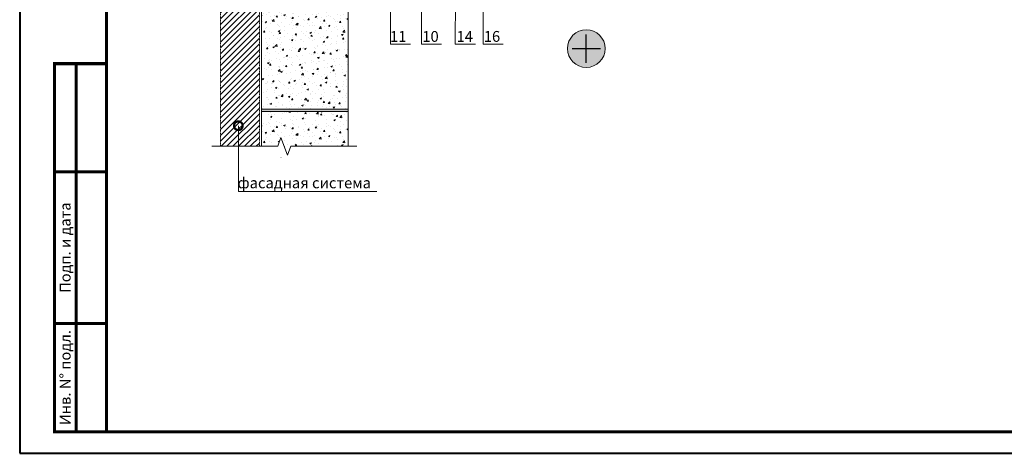
# Model space of a CAD drawing. Units: millimetres. Extents: x -43940 to 113116, y -22797 to 2974.
# Drawn here: x 81371 to 83642, y -22190 to -21188 of the extents above; entities that cross this region are included whole.
import ezdxf
from ezdxf import colors
from ezdxf.entities.mleader import LeaderData, LeaderLine
from ezdxf.enums import TextEntityAlignment as Align
from ezdxf.math import Vec2, Vec3

# ---------------------------------------------------------------- set-up
doc = ezdxf.new("R2010")
doc.units = ezdxf.units.MM
doc.linetypes.add('штриховая 50', pattern=[1, 0.5, -0.5])
doc.layers.get('0').update_dxf_attribs({"lineweight": 30})
doc.layers.add('FP-XX-МАРКИ ПОМЕЩЕНИЙ', color=250, linetype='Continuous', lineweight=25)
doc.layers.add('TN-БЛОКИ', color=251, linetype='Continuous', lineweight=9)
for name, color, linetype, lineweight, true_color in [('TN-АННОТАЦИИ', 7, 'Continuous', 20, 0x000000), ('TN-АННОТАЦИИ @ 10', 7, 'Continuous', 20, 0x000000), ('TN-ТАБЛИЦЫ', 7, 'Continuous', 40, 0x000000)]:
    doc.layers.add(name, color=color, linetype=linetype, lineweight=lineweight, true_color=true_color)
doc.styles.add('TN-Текст', font='isocpeur.ttf')

# ---------------------------------------------------------------- blocks, each defined once
blk = doc.blocks.new('*U34')
blk.add_lwpolyline([(0, 0), (420, 0), (420, 297), (0, 297)], close=True)
at = {"const_width": 0.7}
for points in [[(20, 5), (415, 5), (415, 292), (20, 292)], [(8, 5), (20, 5), (20, 90), (8, 90)]]:
    blk.add_lwpolyline(points, close=True, dxfattribs=at)
for points in [[(13, 5), (13, 90)], [(20, 65), (8, 65)], [(20, 30), (8, 30)]]:
    blk.add_lwpolyline(points, dxfattribs=at)
at = {"color": 0, "style": 'TN-Текст'}
for s, p in [('Подп. и дата', (10.5, 47.5)), ('Инв. N%%D подл.', (10.5, 17.5))]:
    blk.add_text(s, height=2.5, rotation=90, dxfattribs=at).set_placement(p, align=Align.MIDDLE_CENTER)
at = {"color": 0, "style": 'TN-Текст', "flags": 8}
for tag, p, height in [('ФОРМА6_001', (341.77, 11.28), 3.5), ('ФОРМАТ', (397, 1.5), 2.5)]:
    blk.add_attdef(tag, p, '', height=height, dxfattribs=at)
blk.add_attdef('ЛИСТ__', text='', height=2.5, dxfattribs=at).set_placement((410, 9.5), align=Align.MIDDLE_CENTER)
blk = doc.blocks.new('*U47')
at = {"lineweight": 0}
blk.add_wipeout([(-67, 452), (-67, 0), (1323, 0), (1398, -206), (1548, 206), (1623, 0), (3025, 0), (3025, 452), (1623, 452), (1548, 658), (1398, 246), (1323, 452)], dxfattribs=at).dxf.layer = 'FP-XX-МАРКИ ПОМЕЩЕНИЙ'
at = {"linetype": 'Continuous'}
blk.add_lwpolyline([(3146, 0), (1623, 0), (1623, 0), (1548, 206), (1398, -206), (1323, 0), (-200, 0)], dxfattribs=at)
blk = doc.blocks.new('_DotSmall')
at = {"color": 0, "linetype": 'ByBlock', "const_width": 0.5}
blk.add_lwpolyline([(-0.0625, 0, 1), (0.0625, 0, 1)], format="xyb", close=True, dxfattribs=at)

msp = doc.modelspace()

# ---------------------------------------------------------------- hatches: boundary and pattern name
at = {"lineweight": 9, "true_color": 0x636466}
h = msp.add_hatch(dxfattribs=at)
h.set_pattern_fill('AR-CONC', color=251, scale=0.2)
h.set_pattern_definition([(50, (76590.715, -23155.913), (36.43693, -3.18782), [3.81, -41.91]), (355, (76590.715, -23155.913), (-7.04868, 38.21137), [3.048, -33.52812]), (100.45144, (76593.75, -23156.18), (29.38825, 35.02355), [3.238, -35.61805]), (46.1842, (76590.715, -23145.753), (54.2158, -8.40847), [5.715, -62.865]), (96.6356, (76595.233, -23146.454), (47.48083, 49.48522), [4.857, -53.4271]), (351.1842, (76590.715, -23145.753), (47.4808, 49.4852), [4.572, -50.29195]), (21, (76595.795, -23148.293), (30.32288, -20.45304), [3.81, -41.91]), (326, (76595.795, -23148.293), (12.3604, 36.8376), [3.048, -33.528]), (71.45144, (76598.322, -23149.998), (42.68328, 16.38455), [3.238, -35.61799]), (37.5, (76590.715, -23155.913), (0.61772, 16.911008), [0, -33.1216, 0, -34.036, 0, -33.655]), (7.5, (76590.715, -23155.913), (13.36393, 20.036115), [0, -19.4056, 0, -32.3596, 0, -12.827]), (327.5, (76579.387, -23155.913), (27.11812, -1.14575), [0, -12.7, 0, -39.624, 0, -52.578]), (317.5, (76574.307, -23155.913), (29.62584, 5.0853), [0, -16.51, 0, -26.3144, 0, -37.338])])
h.paths.add_polyline_path([(81928.3, -21156.8), (82128.3, -21156.8), (82128.3, -21395.4), (81928.3, -21395.4)])
at = {"lineweight": 9, "transparency": 33554534}
h = msp.add_hatch(color=1, dxfattribs=at)
h.dxf.hatch_style = 1
edge = h.paths.add_edge_path()
edge.add_arc((82677.9, -21255.1), 43.5, 0, 360)
at = {"lineweight": 9, "true_color": 0x636466}
h = msp.add_hatch(dxfattribs=at)
h.set_pattern_fill('AR-CONC', color=251, scale=0.2)
h.set_pattern_definition([(50, (76590.715, -23410.913), (36.43693, -3.18782), [3.81, -41.91]), (355, (76590.715, -23410.913), (-7.04868, 38.21137), [3.048, -33.52812]), (100.45144, (76593.75, -23411.18), (29.38825, 35.02355), [3.238, -35.61805]), (46.1842, (76590.715, -23400.753), (54.2158, -8.40847), [5.715, -62.865]), (96.6356, (76595.233, -23401.454), (47.48083, 49.48522), [4.857, -53.4271]), (351.1842, (76590.715, -23400.753), (47.48083, 49.4852), [4.572, -50.29195]), (21, (76595.795, -23403.293), (30.32288, -20.45304), [3.81, -41.91]), (326, (76595.795, -23403.293), (12.3604, 36.8376), [3.048, -33.528]), (71.45144, (76598.322, -23404.998), (42.68328, 16.38455), [3.238, -35.61799]), (37.5, (76590.715, -23410.913), (0.61772, 16.911008), [0, -33.1216, 0, -34.036, 0, -33.655]), (7.5, (76590.715, -23410.913), (13.36393, 20.036115), [0, -19.4056, 0, -32.3596, 0, -12.827]), (327.5, (76579.387, -23410.913), (27.11812, -1.14575), [0, -12.7, 0, -39.624, 0, -52.578]), (317.5, (76574.307, -23410.913), (29.62584, 5.0853), [0, -16.51, 0, -26.3144, 0, -37.338])])
h.paths.add_polyline_path([(81928.3, -21400.4), (82128.3, -21400.4), (82128.3, -21507), (81928.3, -21507)])
at = {"layer": 'TN-БЛОКИ', "lineweight": 0, "true_color": 0x636466}
h = msp.add_hatch(color=251, dxfattribs=at)
h.dxf.hatch_style = 1
h.paths.add_polyline_path([(81928.3, -21400.4), (82128.3, -21400.4), (82128.3, -21395.4), (81928.3, -21395.4)])

# ---------------------------------------------------------------- linework, layer by layer
at = {"color": 1, "lineweight": 30}
for points in [[(82677.9, -21287.8), (82677.9, -21222.5)], [(82645.2, -21255.1), (82710.5, -21255.1)]]:
    msp.add_lwpolyline(points, dxfattribs=at)
at = {"color": 1, "lineweight": 13}
msp.add_circle((82677.9, -21255.1), 43.5, dxfattribs=at)
at = {"layer": 'TN-БЛОКИ'}
for points in [[(81928.3, -21156.8), (82128.3, -21156.8), (82128.3, -21395.4), (81928.3, -21395.4)], [(81928.3, -21400.4), (82128.3, -21400.4), (82128.3, -21507), (81928.3, -21507)]]:
    msp.add_lwpolyline(points, close=True, dxfattribs=at)
at = {"layer": 'TN-БЛОКИ', "lineweight": 0}
msp.add_lwpolyline([(81928.3, -21400.4), (82128.3, -21400.4), (82128.3, -21395.4), (81928.3, -21395.4)], close=True, dxfattribs=at)

# ---------------------------------------------------------------- block references
at = {"layer": 'TN-ТАБЛИЦЫ', "color": 7, "xscale": 10, "yscale": 10, "zscale": 10}
msp.add_blockref('*U34', (81370.7, -22190), dxfattribs=at)

# ---------------------------------------------------------------- leaders
at = {"layer": 'TN-АННОТАЦИИ @ 10'}
ml = msp.add_multileader_mtext('Standard', dxfattribs=at)
ml.set_content('16', color=256, style='TN-Текст')
ml.set_leader_properties(color=256, linetype='ByLayer', lineweight=-1)
ml.set_arrow_properties(name='DOTSMALL')
ml.build(insert=Vec2(0, 0))
ml.multileader.update_dxf_attribs({"text_left_attachment_type": 6, "text_right_attachment_type": 6, "dogleg_length": 100, "arrow_head_size": 50, "scale": 10})
ctx = ml.context
ctx.base_point, ctx.scale, ctx.char_height, ctx.arrow_head_size, ctx.landing_gap_size, ctx.plane_origin = Vec3(82447.8, -21244.6), 10, 25, 50, 0, Vec3(80337.1, -22140.6)
ctx.left_attachment, ctx.right_attachment, ctx.text_align_type = 6, 6, 1
notes = []
notes.append((ctx, [(1, (1, 1, 0), (82439.6, -21244.6), (1, 0), 8.18, [(1, [(82439.6, -20631.9)], 0, [])])]))
ctx.mtext.insert, ctx.mtext.alignment, ctx.mtext.line_spacing_style, ctx.mtext.flow_direction = Vec3(82460.3, -21214.6), 2, 2, 5
ml = msp.add_multileader_mtext('Standard', dxfattribs=at)
ml.set_content('14', color=256, style='TN-Текст')
ml.set_leader_properties(color=256, linetype='ByLayer', lineweight=-1)
ml.set_arrow_properties(name='DOTSMALL')
ml.build(insert=Vec2(0, 0))
ml.multileader.update_dxf_attribs({"text_left_attachment_type": 6, "text_right_attachment_type": 6, "dogleg_length": 100, "arrow_head_size": 40, "scale": 10})
ctx = ml.context
ctx.base_point, ctx.scale, ctx.char_height, ctx.arrow_head_size, ctx.landing_gap_size, ctx.plane_origin = Vec3(82383.7, -21244.6), 10, 25, 40, 0, Vec3(80889.5, -20916.3)
ctx.left_attachment, ctx.right_attachment, ctx.text_align_type = 6, 6, 1
notes.append((ctx, [(1, (1, 1, 0), (82375.6, -21244.6), (1, 0), 8.18, [(1, [(82376.8, -20693.3)], 0, [])])]))
ctx.mtext.insert, ctx.mtext.alignment, ctx.mtext.line_spacing_style, ctx.mtext.flow_direction = Vec3(82397.5, -21214.6), 2, 2, 5
ml = msp.add_multileader_mtext('Standard', dxfattribs=at)
ml.set_content('10', color=256, style='TN-Текст')
ml.set_leader_properties(color=256, linetype='ByLayer', lineweight=-1)
ml.set_arrow_properties(name='DOTSMALL')
ml.build(insert=Vec2(0, 0))
ml.multileader.update_dxf_attribs({"text_left_attachment_type": 6, "text_right_attachment_type": 6, "dogleg_length": 100, "arrow_head_size": 40, "scale": 10})
ctx = ml.context
ctx.base_point, ctx.scale, ctx.char_height, ctx.arrow_head_size, ctx.landing_gap_size, ctx.plane_origin = Vec3(82306, -21244.6), 10, 25, 40, 0, Vec3(80811.7, -20916.3)
ctx.left_attachment, ctx.right_attachment, ctx.text_align_type = 6, 6, 1
notes.append((ctx, [(1, (1, 1, 0), (82297.8, -21244.6), (1, 0), 8.18, [(1, [(82299.1, -20744.3)], 0, [])])]))
ctx.mtext.insert, ctx.mtext.alignment, ctx.mtext.line_spacing_style, ctx.mtext.flow_direction = Vec3(82318.5, -21214.6), 2, 2, 5
ml = msp.add_multileader_mtext('Standard', dxfattribs=at)
ml.set_content('11', color=256, style='TN-Текст')
ml.set_leader_properties(color=256, linetype='ByLayer', lineweight=-1)
ml.set_arrow_properties(name='DOTSMALL')
ml.build(insert=Vec2(0, 0))
ml.multileader.update_dxf_attribs({"text_left_attachment_type": 6, "text_right_attachment_type": 6, "dogleg_length": 100, "arrow_head_size": 40, "scale": 10})
ctx = ml.context
ctx.base_point, ctx.scale, ctx.char_height, ctx.arrow_head_size, ctx.landing_gap_size, ctx.plane_origin = Vec3(82234, -21244.6), 10, 25, 40, 0, Vec3(80739.7, -20916.3)
ctx.left_attachment, ctx.right_attachment, ctx.text_align_type = 6, 6, 1
notes.append((ctx, [(1, (1, 1, 0), (82225.8, -21244.6), (1, 0), 8.18, [(1, [(82227, -20941.3)], 0, [])])]))
ctx.mtext.insert, ctx.mtext.alignment, ctx.mtext.line_spacing_style, ctx.mtext.flow_direction = Vec3(82244, -21214.6), 2, 2, 5
for ctx, leaders in notes:
    for number, flags, end, landing, length, lines in leaders:
        leader = LeaderData()
        leader.index, (leader.has_last_leader_line, leader.has_dogleg_vector, leader.attachment_direction) = number, flags
        leader.last_leader_point, leader.dogleg_vector, leader.dogleg_length = Vec3(end), Vec3(landing), length
        for number, points, colour, breaks in lines:
            line = LeaderLine()
            line.index, line.vertices, line.color, line.breaks = number, Vec3.list(points), colors.encode_raw_color(colour), breaks
            leader.lines.append(line)
        ctx.leaders.append(leader)

# ---------------------------------------------------------------- next in the draw order: block references
at = {"layer": 'TN-АННОТАЦИИ', "xscale": -0.1, "yscale": 0.1, "zscale": 0.1, "rotation": 180}
msp.add_blockref('*U47', (81833.7, -21480.9), dxfattribs=at)

# ---------------------------------------------------------------- next in the draw order: hatches: boundary and pattern name
at = {"linetype": 'штриховая 50', "lineweight": 20, "transparency": 33554559}
h = msp.add_hatch(dxfattribs=at)
h.set_pattern_fill('ANSI31', color=256, scale=3)
h.set_pattern_definition([(45, (30017.82, -16345.738), (-6.7351921, 6.7351921), [])])
h.paths.add_polyline_path([(81833.7, -20169.6), (81833.7, -21480.9), (81923.8, -21480.9), (81923.8, -20267.2), (81913.1, -20267.2), (81913.1, -20169.6)])

# ---------------------------------------------------------------- next in the draw order: linework, layer by layer
at = {"linetype": 'штриховая 50', "lineweight": 20}
msp.add_lwpolyline([(81833.7, -20169.6), (81833.7, -21480.9), (81923.8, -21480.9), (81923.8, -20267.2), (81913.1, -20267.2), (81913.1, -20169.6)], close=True, dxfattribs=at)

# ---------------------------------------------------------------- next in the draw order: leaders
at = {"layer": 'TN-АННОТАЦИИ @ 10'}
ml = msp.add_multileader_mtext('Standard', dxfattribs=at)
ml.set_content('фасадная система', color=256, style='TN-Текст')
ml.set_leader_properties(color=256, linetype='ByLayer', lineweight=-1)
ml.set_arrow_properties(name='DOTSMALL')
ml.build(insert=Vec2(0, 0))
ml.multileader.update_dxf_attribs({"text_left_attachment_type": 6, "text_right_attachment_type": 6, "dogleg_length": 100, "arrow_head_size": 40, "scale": 10})
ctx = ml.context
ctx.base_point, ctx.scale, ctx.char_height, ctx.arrow_head_size, ctx.landing_gap_size, ctx.plane_origin = Vec3(81883.4, -21585.3), 10, 25, 40, 0, Vec3(80208.2, -21895.1)
ctx.left_attachment, ctx.right_attachment, ctx.text_align_type = 6, 6, 1
notes = []
notes.append((ctx, [(1, (1, 1, 0), (81875.2, -21585.3), (1, 0), 8.18, [(1, [(81875.2, -21433.4)], 0, [])])]))
ctx.mtext.insert, ctx.mtext.alignment, ctx.mtext.line_spacing_style, ctx.mtext.flow_direction = Vec3(82027.2, -21552.8), 2, 2, 5
for ctx, leaders in notes:
    for number, flags, end, landing, length, lines in leaders:
        leader = LeaderData()
        leader.index, (leader.has_last_leader_line, leader.has_dogleg_vector, leader.attachment_direction) = number, flags
        leader.last_leader_point, leader.dogleg_vector, leader.dogleg_length = Vec3(end), Vec3(landing), length
        for number, points, colour, breaks in lines:
            line = LeaderLine()
            line.index, line.vertices, line.color, line.breaks = number, Vec3.list(points), colors.encode_raw_color(colour), breaks
            leader.lines.append(line)
        ctx.leaders.append(leader)

doc.saveas('drawing.dxf')
